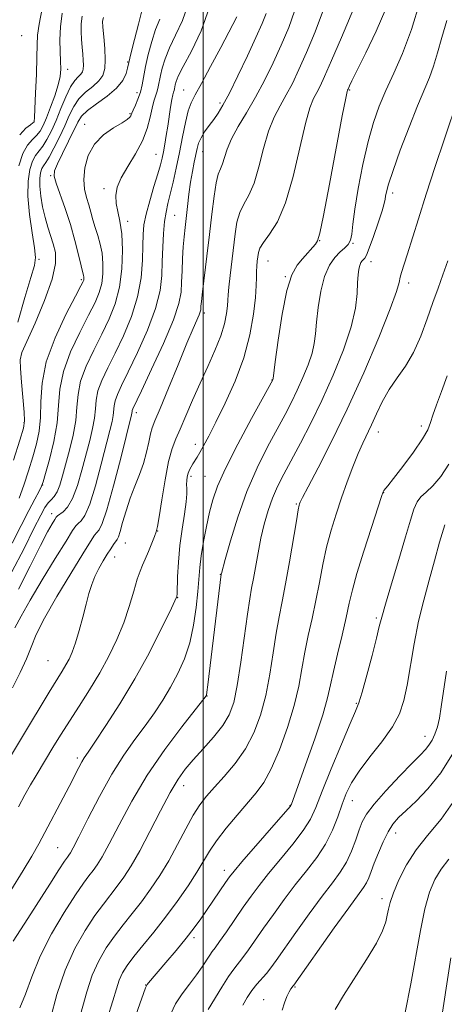
# Model space of a CAD drawing. Extents: x 2142300 to 2145200, y 289800 to 292700.
# Drawn here: x 2144459 to 2144554, y 291617 to 291836 of the extents above; entities that cross this region are included whole.
import ezdxf

# ---------------------------------------------------------------- set-up
doc = ezdxf.new("R2010")
doc.units = 0
doc.header["$MEASUREMENT"] = 0
for name, color, linetype, lineweight in [('CONTOUR INDEX', 41, 'Continuous', 13), ('CONTOUR INTERMEDIATE', 44, 'Continuous', 0), ('GRID LINE', 7, 'Continuous', 0), ('SPOT ELEVATION DTM', 2, 'Continuous', 13)]:
    doc.layers.add(name, color=color, linetype=linetype, lineweight=lineweight)

msp = doc.modelspace()

# ---------------------------------------------------------------- linework, layer by layer
at = {"layer": 'CONTOUR INDEX', "flags": 128}
for points, elevation in [([(2144453.888, 291666.93), (2144465.639, 291686.349), (2144468.528, 291690.996), (2144469.36, 291692.371), (2144470.074, 291693.696), (2144470.763, 291695.263), (2144471.488, 291697.33), (2144472.286, 291700.038), (2144473.101, 291703.054), (2144473.852, 291705.929), (2144474.493, 291708.321), (2144475.107, 291710.32), (2144475.813, 291712.125), (2144476.688, 291713.887), (2144477.65, 291715.561), (2144478.576, 291717.054), (2144479.364, 291718.288), (2144479.993, 291719.244), (2144480.79, 291720.365), (2144481.08, 291720.956), (2144481.455, 291722.116), (2144482.014, 291724.138), (2144482.761, 291726.757), (2144483.674, 291729.57), (2144484.714, 291732.253), (2144485.76, 291734.806), (2144486.671, 291737.309), (2144487.344, 291739.788), (2144487.824, 291742.061), (2144488.192, 291743.892), (2144488.562, 291745.238), (2144489.187, 291746.827), (2144490.35, 291749.58), (2144492.203, 291754.051), (2144494.374, 291759.32), (2144496.356, 291764.098), (2144497.754, 291767.387), (2144499.092, 291770.466), (2144499.331, 291771.125), (2144499.423, 291771.544), (2144499.467, 291772.354), (2144499.568, 291773.404), (2144499.813, 291775.533), (2144500.799, 291783.528), (2144501.378, 291788.338), (2144501.907, 291792.912), (2144502.394, 291796.872), (2144502.867, 291799.89), (2144503.345, 291801.788), (2144503.817, 291802.993), (2144504.262, 291804.078), (2144504.699, 291805.522), (2144505.301, 291807.405), (2144506.278, 291809.707), (2144507.77, 291812.411), (2144509.632, 291815.493), (2144511.649, 291818.927), (2144513.639, 291822.671), (2144515.55, 291826.601), (2144517.365, 291830.576), (2144519.031, 291834.462), (2144520.366, 291838.149)], 900), ([(2144459.057, 291810.585), (2144460.395, 291812.05), (2144461.439, 291812.83), (2144462.018, 291813.224), (2144462.24, 291813.391), (2144462.288, 291813.453), (2144462.314, 291813.611), (2144462.367, 291814.38), (2144462.467, 291816.353), (2144462.62, 291819.846), (2144462.783, 291824.053), (2144462.897, 291827.889), (2144462.942, 291830.6), (2144463.054, 291832.759), (2144463.405, 291835.272), (2144464.105, 291838.744)], 920), ([(2144457.371, 291719.498), (2144459.36, 291723.449), (2144461.068, 291726.781), (2144462.427, 291729.358), (2144463.379, 291731.134), (2144463.923, 291732.204), (2144464.305, 291733.235), (2144464.828, 291735.037), (2144465.691, 291738.168), (2144466.664, 291742.177), (2144467.412, 291746.362), (2144467.745, 291750.201), (2144468.039, 291753.889), (2144468.816, 291757.802), (2144470.416, 291762.156), (2144472.472, 291766.531), (2144474.435, 291770.347), (2144475.87, 291773.201), (2144476.794, 291775.393), (2144477.336, 291777.4), (2144477.604, 291779.59), (2144477.627, 291781.899), (2144477.414, 291784.152), (2144476.989, 291786.216), (2144476.445, 291788.111), (2144475.89, 291789.894), (2144475.403, 291791.617), (2144474.953, 291793.299), (2144474.479, 291794.951), (2144473.957, 291796.611), (2144473.521, 291798.43), (2144473.342, 291800.587), (2144473.58, 291803.173), (2144474.347, 291805.92), (2144475.745, 291808.476), (2144477.768, 291810.554), (2144479.991, 291812.135), (2144481.881, 291813.268), (2144483.038, 291814.014), (2144483.594, 291814.479), (2144483.811, 291814.779), (2144483.929, 291815.04), (2144484.077, 291815.42), (2144484.36, 291816.085), (2144484.844, 291817.149), (2144485.426, 291818.525), (2144485.965, 291820.079), (2144486.363, 291821.723), (2144487.131, 291825.802), (2144487.735, 291828.488), (2144488.5, 291831.363), (2144489.375, 291834.074), (2144490.298, 291836.365)], 910), ([(2144465.939, 291613.531), (2144467.376, 291618.883), (2144469.185, 291624.303), (2144471.348, 291629.131), (2144473.653, 291633.212), (2144475.84, 291636.52), (2144477.712, 291639.084), (2144480.815, 291643.061), (2144482.299, 291645.103), (2144483.922, 291647.623), (2144485.828, 291650.964), (2144488.085, 291655.267), (2144490.454, 291659.886), (2144492.617, 291663.974), (2144494.37, 291666.931), (2144495.959, 291669.138), (2144497.744, 291671.222), (2144499.954, 291673.656), (2144502.294, 291676.305), (2144504.342, 291678.882), (2144505.788, 291681.265), (2144506.777, 291683.993), (2144507.569, 291687.771), (2144508.366, 291692.981), (2144509.821, 291703.719), (2144510.345, 291707.126), (2144510.772, 291709.465), (2144511.187, 291711.623), (2144512.216, 291717.387), (2144512.858, 291720.632), (2144513.597, 291723.789), (2144514.45, 291726.781), (2144515.433, 291729.574), (2144516.575, 291732.191), (2144517.944, 291734.895), (2144521.652, 291741.797), (2144523.964, 291746.268), (2144526.452, 291751.374), (2144528.976, 291756.983), (2144531.254, 291762.627), (2144532.973, 291767.756), (2144533.921, 291771.932), (2144534.298, 291775.173), (2144534.41, 291777.608), (2144534.511, 291779.37), (2144534.66, 291780.606), (2144534.868, 291781.464), (2144535.136, 291782.078), (2144535.434, 291782.51), (2144535.999, 291783.094), (2144536.374, 291783.758), (2144536.994, 291785.267), (2144537.934, 291787.869), (2144538.981, 291790.933), (2144539.851, 291793.607), (2144540.338, 291795.268), (2144540.542, 291796.195), (2144540.643, 291796.892), (2144540.825, 291797.862), (2144541.303, 291799.602), (2144542.296, 291802.609), (2144543.92, 291807.115), (2144545.875, 291812.294), (2144547.754, 291817.055), (2144550.393, 291823.319), (2144551.345, 291825.88), (2144552.235, 291828.835), (2144553.179, 291832.238), (2144554.289, 291836.017)], 890), ([(2144501.117, 291615.546), (2144504.138, 291620.512), (2144505.639, 291622.892), (2144506.822, 291624.586), (2144508.844, 291627.171), (2144510.087, 291628.877), (2144513.452, 291633.697), (2144515.616, 291636.768), (2144518.008, 291640.068), (2144520.507, 291643.36), (2144522.987, 291646.467), (2144525.294, 291649.455), (2144527.267, 291652.45), (2144528.796, 291655.525), (2144529.973, 291658.544), (2144530.94, 291661.315), (2144531.864, 291663.742), (2144533.026, 291666.09), (2144534.734, 291668.72), (2144537.147, 291671.867), (2144539.822, 291675.274), (2144542.169, 291678.561), (2144543.749, 291681.495), (2144544.737, 291684.438), (2144545.459, 291687.901), (2144547.031, 291697.125), (2144548.01, 291702.114), (2144549.147, 291706.828), (2144550.366, 291711.281), (2144551.566, 291715.585), (2144552.692, 291719.777), (2144553.87, 291723.594)], 880), ([(2144552.712, 291611.11), (2144555.166, 291627.055)], 870)]:
    msp.add_lwpolyline(points, dxfattribs=dict(at, elevation=elevation))
at = {"layer": 'CONTOUR INTERMEDIATE', "flags": 128}
for points, elevation in [([(2144494.056, 291707.496), (2144494.07, 291707.529), (2144494.085, 291707.563), (2144494.105, 291707.677), (2144494.136, 291708.213), (2144494.265, 291712.045), (2144494.435, 291715.329), (2144494.759, 291719.01), (2144495.261, 291722.686), (2144495.805, 291726.026), (2144496.212, 291728.713), (2144496.358, 291730.541), (2144496.331, 291731.735), (2144496.272, 291732.628), (2144496.297, 291733.49), (2144496.42, 291734.346), (2144496.631, 291735.154), (2144496.919, 291735.889), (2144497.266, 291736.566), (2144497.657, 291737.212), (2144498.596, 291738.672), (2144499.237, 291739.741), (2144500.076, 291741.242), (2144501.226, 291743.415), (2144502.813, 291746.524), (2144504.871, 291750.71), (2144507.078, 291755.644), (2144509.019, 291760.875), (2144510.372, 291765.972), (2144511.192, 291770.565), (2144511.623, 291774.303), (2144511.804, 291776.954), (2144511.847, 291778.769), (2144511.858, 291780.119), (2144511.92, 291781.311), (2144512.024, 291782.403), (2144512.139, 291783.388), (2144512.277, 291784.296), (2144512.623, 291785.292), (2144513.407, 291786.579), (2144514.77, 291788.404), (2144516.512, 291791.197), (2144518.347, 291795.434), (2144520.033, 291801.276), (2144521.505, 291807.629), (2144522.745, 291813.088), (2144523.749, 291816.612), (2144524.578, 291818.64), (2144525.308, 291819.976), (2144526.051, 291821.398), (2144527.05, 291823.564), (2144528.58, 291827.103), (2144530.773, 291832.294), (2144536.866, 291846.816)], 896), ([(2144457.323, 291713.153), (2144460.025, 291718.316), (2144462.243, 291722.803), (2144463.737, 291725.789), (2144464.691, 291727.519), (2144465.392, 291728.506), (2144466.079, 291729.219), (2144466.766, 291729.953), (2144467.415, 291730.964), (2144468.01, 291732.463), (2144468.616, 291734.507), (2144470.161, 291740.231), (2144470.98, 291743.595), (2144471.573, 291746.868), (2144471.833, 291749.821), (2144472.061, 291752.645), (2144472.653, 291755.633), (2144473.891, 291758.991), (2144475.573, 291762.569), (2144477.378, 291766.13), (2144479.022, 291769.521), (2144480.374, 291772.924), (2144481.341, 291776.61), (2144481.859, 291780.715), (2144481.982, 291784.859), (2144481.795, 291788.529), (2144481.395, 291791.349), (2144480.931, 291793.498), (2144480.567, 291795.291), (2144480.464, 291797.018), (2144480.775, 291798.87), (2144481.651, 291801.008), (2144483.143, 291803.539), (2144484.899, 291806.333), (2144486.467, 291809.205), (2144487.508, 291811.97), (2144488.133, 291814.469), (2144488.566, 291816.543), (2144488.985, 291818.097), (2144489.722, 291820.269), (2144489.966, 291821.275), (2144490.436, 291823.77), (2144490.829, 291825.454), (2144491.462, 291827.499), (2144492.447, 291829.937), (2144493.821, 291832.788), (2144495.325, 291836.046), (2144496.63, 291839.698)], 908), ([(2144458.772, 291709.255), (2144461.402, 291714.401), (2144463.688, 291718.974), (2144465.293, 291722.069), (2144466.291, 291723.867), (2144466.864, 291724.816), (2144467.197, 291725.328), (2144467.491, 291725.644), (2144468.735, 291726.519), (2144469.749, 291727.587), (2144470.853, 291729.479), (2144471.926, 291732.359), (2144472.932, 291735.826), (2144474.672, 291742.438), (2144475.324, 291745.109), (2144475.746, 291747.417), (2144475.925, 291749.455), (2144476.082, 291751.403), (2144476.491, 291753.465), (2144477.366, 291755.826), (2144478.675, 291758.608), (2144480.321, 291761.913), (2144482.173, 291765.789), (2144483.952, 291770.046), (2144485.339, 291774.44), (2144486.11, 291778.72), (2144486.413, 291782.624), (2144486.488, 291785.885), (2144486.557, 291788.375), (2144486.765, 291790.521), (2144487.237, 291792.889), (2144488.038, 291795.854), (2144488.987, 291799.03), (2144489.843, 291801.838), (2144490.425, 291803.87), (2144490.797, 291805.382), (2144491.085, 291806.799), (2144491.391, 291808.463), (2144491.722, 291810.386), (2144492.06, 291812.5), (2144492.695, 291816.758), (2144492.963, 291818.406), (2144493.182, 291819.462), (2144493.353, 291820.07), (2144493.479, 291820.46), (2144493.568, 291820.827), (2144493.74, 291821.738), (2144493.922, 291822.42), (2144494.425, 291823.636), (2144495.52, 291825.8), (2144497.344, 291829.21), (2144499.484, 291833.714), (2144501.392, 291839.042)], 906), ([(2144459.07, 291615.947), (2144460.374, 291618.955), (2144461.762, 291622.886), (2144463.616, 291627.491), (2144466.16, 291632.456), (2144468.979, 291637.206), (2144471.5, 291641.103), (2144473.296, 291643.702), (2144474.51, 291645.334), (2144475.431, 291646.523), (2144476.339, 291647.787), (2144477.466, 291649.616), (2144479.036, 291652.495), (2144481.23, 291656.741), (2144484.065, 291662.006), (2144487.514, 291667.777), (2144491.438, 291673.517), (2144495.245, 291678.61), (2144500.652, 291685.508), (2144500.701, 291685.662), (2144500.802, 291686.302), (2144501.009, 291687.912), (2144503.99, 291712.586), (2144504.033, 291712.767), (2144504.886, 291715.925), (2144506.031, 291720.019), (2144507.66, 291725.335), (2144509.685, 291731.016), (2144511.99, 291736.33), (2144514.343, 291741.033), (2144518.217, 291748.213), (2144519.648, 291750.952), (2144520.945, 291753.604), (2144522.222, 291756.443), (2144523.376, 291759.3), (2144524.246, 291761.896), (2144524.735, 291764.08), (2144524.989, 291766.212), (2144525.219, 291768.779), (2144525.603, 291772.082), (2144526.201, 291775.691), (2144527.047, 291778.986), (2144528.139, 291781.486), (2144529.35, 291783.247), (2144530.52, 291784.461), (2144531.514, 291785.331), (2144532.284, 291786.106), (2144532.806, 291787.049), (2144533.097, 291788.439), (2144533.342, 291790.622), (2144533.767, 291793.963), (2144534.537, 291798.621), (2144535.574, 291803.936), (2144536.738, 291809.041), (2144537.934, 291813.294), (2144539.227, 291816.946), (2144540.726, 291820.468), (2144542.497, 291824.298), (2144544.438, 291828.729), (2144546.402, 291834.016), (2144548.244, 291840.176)], 892), ([(2144457.441, 291687.245), (2144459.163, 291690.67), (2144460.543, 291693.709), (2144461.599, 291696.355), (2144462.76, 291699.151), (2144464.559, 291702.778), (2144467.307, 291707.608), (2144470.433, 291712.794), (2144473.147, 291717.18), (2144474.856, 291719.906), (2144475.769, 291721.286), (2144476.293, 291721.932), (2144476.794, 291722.506), (2144477.482, 291723.882), (2144478.523, 291726.985), (2144479.993, 291732.293), (2144481.591, 291738.481), (2144484.012, 291748.138), (2144484.091, 291748.516), (2144484.125, 291748.919), (2144484.167, 291749.128), (2144484.316, 291749.496), (2144486.207, 291753.479), (2144488.476, 291758.295), (2144491.106, 291764.053), (2144493.33, 291769.299), (2144494.577, 291772.962), (2144495.057, 291775.491), (2144495.172, 291777.716), (2144495.26, 291780.274), (2144495.384, 291783.02), (2144495.54, 291785.615), (2144495.725, 291787.832), (2144495.942, 291789.875), (2144496.476, 291794.61), (2144496.8, 291797.355), (2144497.166, 291800.032), (2144497.568, 291802.42), (2144497.97, 291804.468), (2144498.613, 291807.538), (2144498.952, 291808.728), (2144499.483, 291809.916), (2144500.3, 291811.233), (2144501.299, 291812.632), (2144502.328, 291814.019), (2144503.299, 291815.4), (2144504.383, 291817.181), (2144505.816, 291819.868), (2144507.727, 291823.739), (2144509.831, 291828.157), (2144511.734, 291832.258), (2144513.122, 291835.374), (2144513.989, 291837.636)], 902), ([(2144457.638, 291630.833), (2144460.88, 291635.878), (2144465.744, 291643.496), (2144467.804, 291646.7), (2144469.07, 291648.621), (2144469.714, 291649.545), (2144470.047, 291649.985), (2144470.378, 291650.471), (2144471.009, 291651.609), (2144472.243, 291654.027), (2144474.271, 291658.085), (2144476.848, 291663.083), (2144479.618, 291668.056), (2144482.279, 291672.248), (2144484.757, 291675.733), (2144487.032, 291678.796), (2144489.095, 291681.69), (2144490.975, 291684.538), (2144492.716, 291687.431), (2144494.338, 291690.461), (2144495.781, 291693.725), (2144496.965, 291697.32), (2144497.834, 291701.256), (2144498.425, 291705.2), (2144498.799, 291708.731), (2144499.231, 291714.086), (2144499.544, 291716.736), (2144500.061, 291719.869), (2144500.717, 291723.232), (2144501.409, 291726.419), (2144502.119, 291729.224), (2144503.169, 291732.227), (2144504.966, 291736.207), (2144507.71, 291741.579), (2144510.779, 291747.31), (2144515.497, 291755.973), (2144515.518, 291756.036), (2144515.548, 291756.228), (2144516.028, 291759.949), (2144516.672, 291764.769), (2144517.559, 291770.573), (2144518.606, 291775.826), (2144519.737, 291779.362), (2144520.908, 291781.502), (2144522.084, 291782.934), (2144524.98, 291786.223), (2144525.475, 291786.947), (2144525.963, 291788.625), (2144526.773, 291792.602), (2144528.11, 291799.594), (2144530.979, 291814.778), (2144531.739, 291818.713), (2144532.051, 291820.213), (2144532.138, 291820.501), (2144532.259, 291820.751), (2144532.573, 291821.466), (2144533.12, 291822.609), (2144534.29, 291824.96), (2144536.232, 291828.835), (2144538.552, 291833.664), (2144540.723, 291838.658)], 894), ([(2144457.709, 291738.028), (2144459.1, 291742.511), (2144459.886, 291745.172), (2144460.144, 291746.829), (2144460.053, 291748.753), (2144459.459, 291755.425), (2144459.203, 291758.506), (2144459.154, 291760.421), (2144459.544, 291762.006), (2144460.623, 291764.466), (2144462.488, 291768.606), (2144464.609, 291773.634), (2144466.298, 291778.353), (2144467.04, 291781.85), (2144467.007, 291784.327), (2144466.545, 291786.267), (2144465.32, 291789.994), (2144464.712, 291792.102), (2144464.177, 291794.478), (2144463.771, 291796.906), (2144463.549, 291799.103), (2144463.546, 291800.841), (2144463.717, 291802.129), (2144463.998, 291803.032), (2144464.352, 291803.672), (2144464.856, 291804.398), (2144465.614, 291805.612), (2144466.68, 291807.587), (2144467.905, 291810.051), (2144469.091, 291812.599), (2144470.107, 291814.898), (2144471.098, 291816.894), (2144472.276, 291818.607), (2144473.768, 291820.068), (2144475.347, 291821.358), (2144476.698, 291822.57), (2144477.577, 291823.822), (2144478.02, 291825.317), (2144478.134, 291827.281), (2144478.026, 291829.807), (2144477.811, 291832.442), (2144477.607, 291834.6), (2144477.535, 291835.889), (2144477.72, 291836.697)], 914), ([(2144457.97, 291700.673), (2144459.366, 291703.256), (2144461.385, 291706.836), (2144464.094, 291711.391), (2144466.98, 291716.115), (2144469.388, 291720.002), (2144470.843, 291722.321), (2144471.607, 291723.428), (2144472.123, 291723.95), (2144472.765, 291724.513), (2144473.615, 291725.734), (2144474.688, 291728.232), (2144475.96, 291732.326), (2144477.261, 291737.153), (2144479.182, 291744.644), (2144479.668, 291746.623), (2144479.918, 291747.967), (2144480.104, 291750.161), (2144480.329, 291751.296), (2144480.841, 291752.661), (2144481.776, 291754.646), (2144483.264, 291757.696), (2144485.325, 291762.042), (2144487.529, 291767.049), (2144489.334, 291771.869), (2144490.344, 291775.861), (2144490.741, 291779.219), (2144490.852, 291782.346), (2144490.953, 291785.529), (2144491.113, 291788.597), (2144491.35, 291791.26), (2144491.68, 291793.355), (2144492.11, 291795.22), (2144492.645, 291797.317), (2144493.281, 291799.997), (2144493.977, 291803.162), (2144494.681, 291806.601), (2144495.355, 291810.084), (2144495.996, 291813.292), (2144496.614, 291815.889), (2144497.26, 291817.733), (2144498.155, 291819.482), (2144499.563, 291821.988), (2144501.611, 291825.777), (2144503.872, 291830.054), (2144507.443, 291836.848)], 904), ([(2144458.627, 291768.789), (2144460.181, 291774.308), (2144461.551, 291778.737), (2144462.333, 291781.421), (2144462.549, 291783.212), (2144462.327, 291785.341), (2144461.818, 291788.695), (2144461.254, 291792.812), (2144460.894, 291796.889), (2144460.929, 291800.264), (2144461.301, 291802.855), (2144461.888, 291804.722), (2144462.587, 291805.977), (2144464.223, 291808.018), (2144465.138, 291809.499), (2144466.116, 291811.428), (2144467.157, 291813.773), (2144468.254, 291816.438), (2144469.355, 291819.068), (2144470.399, 291821.244), (2144471.329, 291822.663), (2144472.104, 291823.502), (2144472.687, 291824.054), (2144473.057, 291824.581), (2144473.242, 291825.217), (2144473.288, 291826.064), (2144473.236, 291827.195), (2144473.119, 291828.576), (2144472.971, 291830.145), (2144472.829, 291831.838), (2144472.746, 291833.589), (2144472.78, 291835.33), (2144472.987, 291837.012)], 916), ([(2144458.802, 291660.771), (2144460.238, 291663.447), (2144461.484, 291665.674), (2144462.705, 291667.759), (2144466.694, 291674.329), (2144468.291, 291676.928), (2144470.153, 291679.879), (2144472.319, 291683.229), (2144474.636, 291686.858), (2144476.902, 291690.602), (2144478.946, 291694.33), (2144480.731, 291698.037), (2144482.247, 291701.75), (2144483.495, 291705.431), (2144484.497, 291708.795), (2144485.283, 291711.494), (2144485.896, 291713.321), (2144486.44, 291714.648), (2144487.033, 291715.986), (2144487.748, 291717.696), (2144489.086, 291721.038), (2144489.47, 291722.057), (2144489.759, 291723.23), (2144490.135, 291725.426), (2144490.73, 291729.178), (2144491.479, 291733.674), (2144492.271, 291737.766), (2144493.033, 291740.633), (2144493.849, 291742.765), (2144494.844, 291744.98), (2144496.11, 291747.908), (2144497.608, 291751.419), (2144499.262, 291755.196), (2144500.98, 291758.95), (2144502.583, 291762.505), (2144503.871, 291765.718), (2144504.701, 291768.464), (2144505.152, 291770.703), (2144505.358, 291772.416), (2144505.448, 291773.674), (2144505.52, 291774.908), (2144505.668, 291776.639), (2144505.956, 291779.226), (2144507.082, 291788.525), (2144507.508, 291791.072), (2144508.137, 291793.234), (2144509.058, 291795.096), (2144510.164, 291797.095), (2144511.304, 291799.756), (2144512.366, 291803.399), (2144513.403, 291807.517), (2144514.511, 291811.398), (2144515.759, 291814.512), (2144517.105, 291817.066), (2144518.479, 291819.452), (2144519.846, 291822.036), (2144521.307, 291825.099), (2144522.996, 291828.895), (2144524.946, 291833.529), (2144526.789, 291838.493)], 898), ([(2144458.874, 291803.641), (2144459.778, 291806.411), (2144460.822, 291808.281), (2144461.882, 291809.499), (2144462.831, 291810.424), (2144463.588, 291811.39), (2144464.262, 291812.634), (2144465.008, 291814.371), (2144465.919, 291816.704), (2144466.857, 291819.293), (2144467.62, 291821.688), (2144468.059, 291823.578), (2144468.219, 291825.211), (2144468.192, 291826.976), (2144468.081, 291829.176), (2144468.018, 291831.778), (2144468.145, 291834.665), (2144468.562, 291837.69)], 918), ([(2144458.953, 291729.587), (2144459.982, 291732.462), (2144461.007, 291735.631), (2144461.964, 291738.774), (2144462.788, 291741.67), (2144463.404, 291744.503), (2144463.733, 291747.558), (2144463.799, 291751.084), (2144464.036, 291755.195), (2144464.978, 291759.97), (2144466.942, 291765.321), (2144469.371, 291770.493), (2144471.492, 291774.565), (2144472.718, 291776.882), (2144473.214, 291777.863), (2144473.331, 291778.191), (2144473.36, 291778.434), (2144473.363, 291778.691), (2144473.339, 291778.941), (2144473.277, 291779.236), (2144472.772, 291781.333), (2144472.192, 291783.795), (2144471.38, 291787.018), (2144470.356, 291790.6), (2144469.177, 291794.15), (2144467.165, 291799.77), (2144466.753, 291801.337), (2144466.854, 291802.542), (2144467.486, 291804.08), (2144468.606, 291806.422), (2144469.934, 291809.154), (2144471.991, 291813.421), (2144472.844, 291814.728), (2144474.154, 291815.971), (2144476.206, 291817.469), (2144478.581, 291819.179), (2144480.678, 291820.971), (2144482.04, 291822.709), (2144482.771, 291824.242), (2144483.115, 291825.415), (2144483.949, 291828.898), (2144484.678, 291831.836), (2144485.542, 291835.265), (2144486.302, 291838.211)], 912), ([(2144471.695, 291611.249), (2144473.992, 291619.528), (2144475.217, 291623.193), (2144476.673, 291626.421), (2144478.345, 291629.295), (2144480.18, 291631.937), (2144482.128, 291634.466), (2144484.148, 291636.986), (2144486.199, 291639.599), (2144488.248, 291642.394), (2144490.279, 291645.426), (2144492.285, 291648.743), (2144494.245, 291652.316), (2144496.096, 291655.822), (2144497.765, 291658.866), (2144499.233, 291661.194), (2144500.714, 291663.125), (2144502.475, 291665.118), (2144504.684, 291667.547), (2144507.102, 291670.425), (2144509.387, 291673.676), (2144511.266, 291677.249), (2144512.745, 291681.185), (2144513.902, 291685.55), (2144514.812, 291690.32), (2144515.558, 291695.113), (2144516.222, 291699.456), (2144516.878, 291703.076), (2144517.575, 291706.499), (2144518.351, 291710.451), (2144519.218, 291715.355), (2144520.738, 291724.546), (2144521.146, 291726.936), (2144521.349, 291727.974), (2144521.452, 291728.336), (2144521.602, 291728.7), (2144522.118, 291729.731), (2144523.361, 291732.094), (2144525.581, 291736.289), (2144528.593, 291742.164), (2144532.1, 291749.404), (2144535.77, 291757.531), (2144539.134, 291765.412), (2144541.687, 291771.756), (2144543.09, 291775.645), (2144543.663, 291777.67), (2144543.891, 291778.798), (2144544.189, 291779.897), (2144545.453, 291783.813), (2144547.945, 291791.854), (2144549.692, 291797.351), (2144551.719, 291803.512), (2144553.714, 291809.459), (2144556.924, 291818.986)], 888), ([(2144478.548, 291613.464), (2144479.807, 291617.481), (2144480.609, 291620.172), (2144481.249, 291622.083), (2144481.998, 291623.712), (2144483.036, 291625.378), (2144484.519, 291627.353), (2144486.544, 291629.848), (2144488.967, 291632.812), (2144491.583, 291636.136), (2144494.19, 291639.672), (2144496.588, 291643.131), (2144498.579, 291646.191), (2144501.39, 291650.836), (2144502.97, 291653.173), (2144505.104, 291655.962), (2144507.534, 291658.928), (2144511.793, 291663.895), (2144513.469, 291666.181), (2144515.136, 291669.212), (2144516.952, 291673.452), (2144518.739, 291678.404), (2144520.234, 291683.329), (2144521.259, 291687.66), (2144521.973, 291691.518), (2144522.623, 291695.194), (2144523.396, 291698.931), (2144524.256, 291702.773), (2144525.107, 291706.716), (2144525.885, 291710.74), (2144526.649, 291714.758), (2144527.49, 291718.672), (2144528.477, 291722.41), (2144529.596, 291726.029), (2144530.816, 291729.615), (2144532.093, 291733.198), (2144533.355, 291736.578), (2144534.52, 291739.498), (2144535.539, 291741.812), (2144537.473, 291745.891), (2144538.591, 291748.349), (2144539.895, 291751.055), (2144541.428, 291753.773), (2144543.198, 291756.356), (2144545.071, 291759.018), (2144546.882, 291762.063), (2144548.496, 291765.67), (2144549.917, 291769.526), (2144551.181, 291773.194), (2144552.33, 291776.378), (2144553.426, 291779.338), (2144554.536, 291782.476)], 886), ([(2144479.054, 291597.765), (2144487.118, 291620.419), (2144487.303, 291620.86), (2144487.47, 291621.108), (2144487.78, 291621.487), (2144491.646, 291626.012), (2144493.952, 291628.742), (2144496.163, 291631.438), (2144497.941, 291633.737), (2144499.409, 291635.773), (2144504.968, 291643.894), (2144505.841, 291645.138), (2144506.845, 291646.416), (2144508.579, 291648.455), (2144518.837, 291660.217), (2144519.413, 291660.905), (2144519.529, 291661.09), (2144519.635, 291661.367), (2144521.053, 291665.26), (2144522.79, 291670.092), (2144524.834, 291675.903), (2144526.612, 291681.233), (2144527.719, 291685.037), (2144528.389, 291687.926), (2144529.023, 291690.931), (2144529.914, 291694.785), (2144530.938, 291699.047), (2144531.863, 291702.981), (2144532.552, 291706.124), (2144533.237, 291709.098), (2144534.242, 291712.797), (2144535.76, 291717.755), (2144537.465, 291723.058), (2144539.733, 291729.932), (2144540.101, 291730.971), (2144540.269, 291731.294), (2144541.109, 291732.332), (2144542.385, 291733.944), (2144544.476, 291736.646), (2144546.872, 291739.847), (2144548.899, 291742.758), (2144550.076, 291744.819), (2144550.686, 291746.396), (2144551.204, 291748.086), (2144552.008, 291750.376), (2144553.094, 291753.313), (2144554.362, 291756.836)], 884), ([(2144492.743, 291614.584), (2144493.823, 291616.821), (2144495.274, 291619.047), (2144496.924, 291621.248), (2144498.491, 291623.297), (2144499.75, 291625.081), (2144501.415, 291627.664), (2144501.978, 291628.471), (2144502.626, 291629.34), (2144503.628, 291630.72), (2144505.158, 291632.911), (2144508.908, 291638.352), (2144510.639, 291640.821), (2144512.415, 291643.226), (2144514.543, 291645.907), (2144517.188, 291649.076), (2144519.95, 291652.411), (2144522.292, 291655.459), (2144523.863, 291657.982), (2144525.064, 291660.615), (2144526.485, 291664.209), (2144528.523, 291669.246), (2144530.801, 291674.735), (2144532.747, 291679.315), (2144533.958, 291682.081), (2144534.709, 291683.953), (2144535.44, 291686.302), (2144536.471, 291690.076), (2144537.627, 291694.504), (2144538.608, 291698.389), (2144539.232, 291700.946), (2144539.765, 291703.034), (2144540.591, 291705.925), (2144541.959, 291710.477), (2144543.596, 291715.883), (2144545.096, 291720.926), (2144546.162, 291724.647), (2144546.932, 291727.14), (2144547.649, 291728.762), (2144548.53, 291729.88), (2144549.67, 291730.918), (2144551.137, 291732.312), (2144552.926, 291734.402), (2144554.757, 291737.151)], 882), ([(2144442.119, 291615.264), (2144444.713, 291620.128), (2144446.909, 291624.459), (2144449.019, 291628.579), (2144451.396, 291632.89), (2144454.252, 291637.629), (2144459.865, 291646.552), (2144461.793, 291649.774), (2144463.29, 291652.469), (2144470.081, 291665.316), (2144472.247, 291669.522), (2144472.899, 291670.747), (2144473.469, 291671.693), (2144474.313, 291672.945), (2144475.836, 291675.175), (2144478.301, 291678.863), (2144481.416, 291683.725), (2144484.747, 291689.285), (2144487.89, 291695.025), (2144490.561, 291700.249), (2144492.505, 291704.214), (2144494.056, 291707.496)], 896), ([(2144508.824, 291616.56), (2144509.772, 291618.223), (2144510.846, 291619.801), (2144511.957, 291621.199), (2144514.06, 291623.623), (2144515.016, 291624.843), (2144516.208, 291626.499), (2144520.593, 291632.715), (2144523.6, 291636.91), (2144526.472, 291640.812), (2144528.775, 291643.821), (2144530.544, 291646.202), (2144531.928, 291648.441), (2144533.057, 291650.889), (2144533.98, 291653.375), (2144534.73, 291655.594), (2144535.405, 291657.382), (2144536.372, 291659.122), (2144538.066, 291661.339), (2144540.726, 291664.349), (2144543.803, 291667.635), (2144546.55, 291670.477), (2144548.404, 291672.349), (2144549.539, 291673.525), (2144550.308, 291674.48), (2144551.003, 291675.605), (2144551.647, 291676.976), (2144552.199, 291678.59), (2144552.643, 291680.502), (2144553.062, 291683.008), (2144554.229, 291691.017)], 878), ([(2144517.56, 291615.43), (2144518.065, 291617.027), (2144518.635, 291618.434), (2144519.155, 291619.521), (2144519.535, 291620.205), (2144519.787, 291620.574), (2144519.95, 291620.764), (2144520.145, 291621.013), (2144529.193, 291633.753), (2144532.436, 291638.265), (2144535.74, 291642.772), (2144536.402, 291643.832), (2144536.914, 291644.946), (2144537.446, 291646.348), (2144538.123, 291648.177), (2144539.029, 291650.482), (2144540.089, 291652.95), (2144541.189, 291655.179), (2144542.273, 291656.898), (2144543.525, 291658.359), (2144545.189, 291659.948), (2144547.428, 291662.012), (2144550.092, 291664.758), (2144552.95, 291668.355), (2144555.775, 291672.898)], 876), ([(2144529.359, 291615.577), (2144531.281, 291618.712), (2144536.387, 291626.686), (2144538.584, 291630.352), (2144539.957, 291633.101), (2144540.665, 291635.076), (2144541.007, 291636.579), (2144541.268, 291637.921), (2144541.662, 291639.458), (2144542.387, 291641.558), (2144543.6, 291644.45), (2144545.299, 291647.814), (2144547.441, 291651.19), (2144550.005, 291654.357), (2144553.058, 291658.036), (2144556.69, 291663.185)], 874), ([(2144545.015, 291614.883), (2144546.3, 291621.299), (2144548.393, 291633.162), (2144549.378, 291637.973), (2144550.438, 291641.715), (2144551.638, 291644.58), (2144553.038, 291646.861), (2144554.767, 291649.052)], 872)]:
    msp.add_lwpolyline(points, dxfattribs=dict(at, elevation=elevation))
at = {"layer": 'GRID LINE', "flags": 128}
msp.add_lwpolyline([(2144500, 292500), (2144500, 290000)], dxfattribs=at)
at = {"layer": 'SPOT ELEVATION DTM'}
for p in [(2144459.5, 291832.69, 921.35), (2144483.13, 291826.83, 912.15), (2144469.78, 291825.13, 917.45), (2144485.24, 291819.96, 910.55), (2144495.64, 291820.57, 904.85), (2144532.65, 291820.54, 893.85), (2144503.75, 291817.63, 902.35), (2144483.66, 291815.26, 910.15), (2144462.22, 291813.43, 920.05), (2144473.57, 291812.88, 910.55), (2144489.44, 291806.22, 906.85), (2144499.86, 291806.78, 901.25), (2144465.95, 291801.47, 912.15), (2144477.88, 291798.54, 908.35), (2144542.19, 291797.56, 889.55), (2144483.12, 291791.25, 907.55), (2144493.6, 291792.61, 902.95), (2144525.97, 291787, 893.95), (2144533.4, 291786.39, 891.95), (2144463.4, 291782.79, 915.65), (2144514.44, 291782.45, 895.15), (2144537.41, 291782.27, 889.35), (2144472.83, 291778.29, 912.25), (2144518.29, 291778.92, 894.05), (2144545.77, 291777.5, 887.55), (2144500.19, 291770.86, 899.65), (2144515.3, 291755.89, 894.05), (2144485.03, 291748.64, 901.55), (2144460.01, 291746.42, 914.15), (2144548.59, 291745.63, 884.55), (2144539.03, 291744.3, 885.35), (2144498.21, 291741.58, 896.55), (2144497.24, 291734.44, 895.65), (2144500.39, 291734.44, 894.95), (2144464.21, 291732.5, 909.95), (2144540.22, 291730.77, 883.95), (2144520.75, 291728.24, 888.15), (2144466.17, 291726.14, 906.55), (2144489.8, 291722.22, 897.95), (2144482.59, 291719.6, 899.15), (2144480.26, 291716.47, 899.25), (2144503.81, 291712.61, 892.05), (2144494.26, 291707.35, 895.95), (2144538.56, 291702.83, 882.25), (2144465.4, 291693.3, 901.05), (2144500.85, 291685.46, 891.95), (2144534.15, 291683.84, 882.15), (2144549.45, 291676.47, 878.65), (2144471.91, 291671.6, 896.35), (2144495.6, 291665.47, 889.35), (2144519.35, 291661, 884.05), (2144533.21, 291662.15, 879.25), (2144542.92, 291654.94, 875.35), (2144467.49, 291651.63, 894.95), (2144504.67, 291646.57, 884.55), (2144539.87, 291640.26, 874.45), (2144497.93, 291631.6, 883.65), (2144487.13, 291621, 884.05), (2144520.46, 291620.62, 875.85), (2144513.42, 291617.78, 876.85)]:
    msp.add_point(p, dxfattribs=at)

doc.saveas('drawing.dxf')
